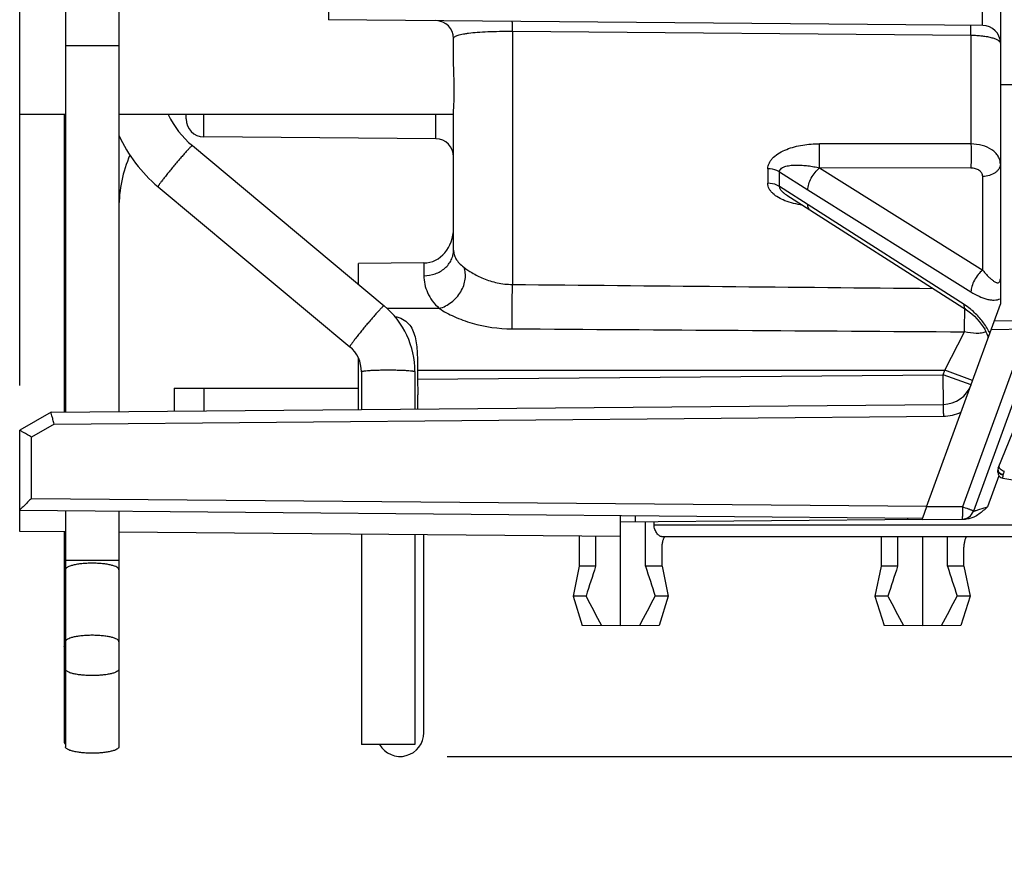
# Model space of a CAD drawing. Units: millimetres. Extents: x 0 to 420, y 0 to 297.
# Drawn here: x 180 to 230, y 160 to 204 of the extents above; entities that cross this region are included whole.
import ezdxf

# ---------------------------------------------------------------- set-up
doc = ezdxf.new("R2010")
doc.units = ezdxf.units.MM
doc.header["$LTSCALE"] = 23.1
doc.layers.get('0').update_dxf_attribs({"linetype": 'CONTINUOUS'})
for name, color, linetype in [('AUSFORMSCHRAEGEN', 7, 'CONTINUOUS'), ('BEZUGSACHSEN', 7, 'CONTINUOUS'), ('RUNDUNGEN', 7, 'CONTINUOUS'), ('ZEICHNUNGSBEMASSUNGEN', 7, 'CONTINUOUS')]:
    doc.layers.add(name, color=color, linetype=linetype)
doc.styles.get("Standard").update_dxf_attribs({"font": 'txt', "width": 0.7})
doc.dimstyles.new('DIMSTYLE_2', dxfattribs={"dimtxt": 3.5, "dimasz": 3.5, "dimexe": 1.5, "dimexo": 0, "dimgap": 0.875, "dimtad": 1, "dimdec": 3, "dimlfac": 0.333333, "dimdsep": 46, "dimtxsty": 'STANDARD', "dimblk": '_FILLED', "dimblk1": '_FILLED', "dimblk2": '_FILLED', "dimcen": 0.09, "dimclrt": 5, "dimazin": 2, "dimtp": 0.2, "dimtm": 0.2, "dimtfac": 1, "dimtdec": 3, "dimtofl": 0, "dimtmove": 0, "dimatfit": 3, "dimldrblk": '_FILLED', "dimfxl": 1, "dimtolj": 1, "dimarcsym": 0})
doc.dimstyles.new('DIMSTYLE_4', dxfattribs={"dimtxt": 3.5, "dimasz": 3.5, "dimexe": 1.5, "dimexo": 0, "dimgap": 0.875, "dimtad": 1, "dimdec": 3, "dimlfac": 0.333333, "dimdsep": 46, "dimtxsty": 'STANDARD', "dimblk": '_FILLED', "dimblk1": '_FILLED', "dimblk2": '_FILLED', "dimcen": 0.09, "dimclrt": 5, "dimazin": 2, "dimtp": 0.1, "dimtm": 0.1, "dimtfac": 1, "dimtdec": 3, "dimtofl": 0, "dimtmove": 0, "dimatfit": 3, "dimldrblk": '_FILLED', "dimfxl": 1, "dimtolj": 1, "dimarcsym": 0})

# ---------------------------------------------------------------- blocks, each defined once
blk = doc.blocks.new('_FILLED')
at = {"color": 0, "linetype": 'BYBLOCK'}
blk.add_solid([(0, 0), (-1, 0.125), (-1, -0.125)], dxfattribs=at)
blk = doc.blocks.new('*D4')
at = {"layer": 'ZEICHNUNGSBEMASSUNGEN', "color": 2, "linetype": 'CONTINUOUS'}
for p, q in [((180.299, 185.229), (180.299, 259.994)), ((237.299, 253.6), (237.299, 259.994)), ((180.299, 258.494), (208.799, 258.494)), ((237.299, 258.494), (208.799, 258.494))]:
    blk.add_line(p, q, dxfattribs=at)
at = {"layer": 'ZEICHNUNGSBEMASSUNGEN', "color": 2, "linetype": 'CONTINUOUS', "xscale": 3.5, "yscale": 3.5, "zscale": 3.5, "rotation": 180}
blk.add_blockref('_FILLED', (180.299, 258.494), dxfattribs=at)
at = {"layer": 'ZEICHNUNGSBEMASSUNGEN', "color": 2, "linetype": 'CONTINUOUS', "xscale": 3.5, "yscale": 3.5, "zscale": 3.5}
blk.add_blockref('_FILLED', (237.299, 258.494), dxfattribs=at)
at = {"layer": 'ZEICHNUNGSBEMASSUNGEN', "color": 5, "linetype": 'CONTINUOUS', "insert": (208.799, 262.869), "char_height": 3.5, "width": 32.25, "attachment_point": 2, "line_spacing_factor": 0.9}
blk.add_mtext('19{\\ftxt.shx;\\W1.000000;\\H3.500000; }[.748]', dxfattribs=at)
blk = doc.blocks.new('*D6')
at = {"layer": 'ZEICHNUNGSBEMASSUNGEN', "color": 2, "linetype": 'CONTINUOUS'}
for p, q in [((255.699, 177.594), (255.699, 205.034)), ((255.699, 205.034), (255.699, 172.044)), ((237.896, 177.594), (257.199, 177.594)), ((255.699, 160.494), (255.699, 172.044)), ((201.875, 166.494), (257.199, 166.494)), ((255.699, 166.494), (255.699, 160.494))]:
    blk.add_line(p, q, dxfattribs=at)
at = {"layer": 'ZEICHNUNGSBEMASSUNGEN', "color": 2, "linetype": 'CONTINUOUS', "xscale": 3.5, "yscale": 3.5, "zscale": 3.5}
for p, rotation in [((255.699, 177.594), 270), ((255.699, 166.494), 90)]:
    blk.add_blockref('_FILLED', p, dxfattribs=dict(at, rotation=rotation))
at = {"layer": 'ZEICHNUNGSBEMASSUNGEN', "color": 5, "linetype": 'CONTINUOUS', "insert": (251.324, 181.784), "char_height": 3.5, "width": 34.875, "attachment_point": 1, "rotation": 90, "line_spacing_factor": 0.9}
blk.add_mtext('3,7{\\ftxt.shx;\\W1.000000;\\H3.500000; }[.146]', dxfattribs=at)

msp = doc.modelspace()

# ---------------------------------------------------------------- linework, layer by layer
at = {"color": 7, "linetype": 'CONTINUOUS'}
for p, q in [((182.6094, 210.6862), (182.6094, 183.8816)), ((185.3094, 210.6862), (185.3094, 183.9059)), ((182.5494, 198.8973), (182.5494, 183.881)), ((189.0139, 197.3319), (198.6902, 189.2513)), ((187.2833, 195.2595), (196.9595, 187.1789)), ((197.5494, 185.9195), (197.5494, 184.0119)), ((200.2494, 185.9195), (200.2494, 184.0355)), ((188.0994, 185.0939), (188.0994, 183.9295)), ((182.6094, 178.9057), (182.6094, 166.9849)), ((185.3094, 178.8814), (185.3094, 166.9849)), ((182.5494, 177.8389), (182.5494, 167.2029)), ((197.5494, 177.708), (197.5494, 167.0939)), ((200.2494, 177.6845), (200.2494, 167.0939)), ((200.6994, 167.6939), (200.6994, 177.6806)), ((208.5382, 176.0939), (208.2279, 174.5939)), ((212.7206, 176.0939), (213.031, 174.5939)), ((223.7782, 176.0939), (223.4679, 174.5939)), ((227.9606, 176.0939), (228.271, 174.5939)), ((200.2492, 167.0939), (197.5496, 167.0939))]:
    msp.add_line(p, q, dxfattribs=at)
at = {"color": 9, "linetype": 'CONTINUOUS'}
for p, q in [((185.3094, 202.3739), (182.6094, 202.3739)), ((187.2822, 195.2627), (187.2833, 195.2595)), ((196.9584, 187.1821), (196.9595, 187.1789)), ((189.5994, 185.0939), (189.5994, 183.9426)), ((185.3094, 176.3939), (182.5494, 176.3939))]:
    msp.add_line(p, q, dxfattribs=at)
at = {"color": 3, "linetype": 'CONTINUOUS'}
msp.add_line((188.0994, 185.0939), (197.3994, 185.0939), dxfattribs=at)
at = {"color": 7, "linetype": 'CONTINUOUS'}
for centre, radius, start, end in [((191.9866, 200.8925), 4.6384, 205.50139, 230.14276), ((191.9861, 200.8921), 7.3377, 204.45303, 230.1405), ((192.0594, 194.1839), 6.75, 156.66164, 180), ((195.9084, 185.9186), 4.3411, 0.01165, 50.14855), ((195.9086, 185.9187), 1.6409, 0.02782, 50.1741), ((199.4994, 167.6939), 1.2, 210.09378, 360)]:
    msp.add_arc(centre, radius, start, end, dxfattribs=at)
at = {"color": 9, "linetype": 'CONTINUOUS'}
for points, knots in [([(189.0139, 197.3319), (189.0131, 197.3326), (189.0098, 197.3326), (189.0014, 197.3286), (188.9859, 197.3174), (188.9622, 197.2967), (188.9307, 197.2667), (188.8918, 197.2278), (188.8461, 197.1802), (188.7937, 197.1244), (188.7354, 197.0609), (188.6716, 196.9903), (188.577, 196.8841), (188.45, 196.739), (188.2907, 196.5534), (188.1261, 196.3583), (187.9623, 196.1609), (187.8053, 195.9686), (187.661, 195.7885), (187.5516, 195.6489), (187.4746, 195.5482), (187.4255, 195.4828), (187.3832, 195.4251), (187.348, 195.3755), (187.3202, 195.3346), (187.3001, 195.3026), (187.2883, 195.2815), (187.2833, 195.2692), (187.2822, 195.2645), (187.2822, 195.2627)], [0, 0, 0, 0, 0.0011758, 0.0031975, 0.0104354, 0.0221274, 0.0382287, 0.058596, 0.083068, 0.1114189, 0.1433756, 0.1786591, 0.2169386, 0.3010228, 0.3925209, 0.4880335, 0.5840111, 0.6768958, 0.7632296, 0.8398182, 0.8735532, 0.9038282, 0.9303468, 0.9528842, 0.971241, 0.9852422, 0.9948095, 0.9979362, 1, 1, 1, 1]), ([(198.6901, 189.2513), (198.6893, 189.252), (198.6861, 189.252), (198.6776, 189.248), (198.6622, 189.2368), (198.6384, 189.2161), (198.6069, 189.1861), (198.5681, 189.1472), (198.5223, 189.0996), (198.47, 189.0438), (198.4116, 188.9803), (198.3478, 188.9097), (198.2532, 188.8035), (198.1262, 188.6584), (197.9669, 188.4728), (197.8023, 188.2777), (197.6385, 188.0803), (197.4815, 187.888), (197.3373, 187.7079), (197.2279, 187.5683), (197.1508, 187.4676), (197.1018, 187.4023), (197.0595, 187.3445), (197.0243, 187.295), (196.9964, 187.254), (196.9763, 187.222), (196.9645, 187.2009), (196.9596, 187.1886), (196.9584, 187.1839), (196.9584, 187.1821)], [0, 0, 0, 0, 0.0011758, 0.0031975, 0.0104354, 0.0221274, 0.0382287, 0.058596, 0.083068, 0.1114189, 0.1433756, 0.1786591, 0.2169386, 0.3010228, 0.3925209, 0.4880335, 0.5840111, 0.6768958, 0.7632296, 0.8398182, 0.8735532, 0.9038282, 0.9303468, 0.9528842, 0.971241, 0.9852422, 0.9948095, 0.9979362, 1, 1, 1, 1]), ([(197.5494, 185.9195), (197.5494, 185.9231), (197.5555, 185.9285), (197.5648, 185.933), (197.5763, 185.9373), (197.5908, 185.9415), (197.6164, 185.9475), (197.656, 185.9545), (197.7126, 185.9621), (197.81, 185.9726), (197.9569, 185.9839), (198.1589, 185.9945), (198.3894, 186.0024), (198.6394, 186.0073), (198.8117, 186.0084), (198.8994, 186.0084)], [0, 0, 0, 0, 0.0079934, 0.0147556, 0.0236608, 0.0347797, 0.0481384, 0.0815151, 0.1235549, 0.1739349, 0.2977686, 0.448414, 0.6200861, 0.8064145, 1, 1, 1, 1]), ([(198.8994, 186.0084), (198.9872, 186.0084), (199.1594, 186.0073), (199.4095, 186.0024), (199.6399, 185.9945), (199.8419, 185.9839), (199.9888, 185.9726), (200.0863, 185.9621), (200.1428, 185.9545), (200.1825, 185.9475), (200.208, 185.9415), (200.2225, 185.9373), (200.2341, 185.933), (200.2433, 185.9285), (200.2494, 185.9231), (200.2494, 185.9195)], [0, 0, 0, 0, 0.1935855, 0.3799139, 0.551586, 0.7022314, 0.8260651, 0.8764451, 0.9184849, 0.9518616, 0.9652203, 0.9763392, 0.9852444, 0.9920066, 1, 1, 1, 1]), ([(183.9594, 176.2487), (183.8717, 176.2487), (183.6992, 176.2446), (183.4488, 176.2267), (183.2178, 176.1975), (183.0151, 176.1583), (182.848, 176.1109), (182.735, 176.0631), (182.6691, 176.0199), (182.6358, 175.9888), (182.6146, 175.9564), (182.6094, 175.933), (182.6094, 175.9221)], [0, 0, 0, 0, 0.1825737, 0.3588968, 0.5221003, 0.6667235, 0.7881544, 0.8831308, 0.9205073, 0.9515368, 0.9773367, 1, 1, 1, 1]), ([(185.3094, 175.9221), (185.3094, 175.933), (185.3043, 175.9564), (185.2831, 175.9888), (185.2497, 176.0199), (185.1839, 176.0631), (185.0708, 176.1109), (184.9038, 176.1583), (184.701, 176.1975), (184.47, 176.2267), (184.2197, 176.2446), (184.0472, 176.2487), (183.9594, 176.2487)], [0, 0, 0, 0, 0.0226633, 0.0484632, 0.0794927, 0.1168692, 0.2118456, 0.3332765, 0.4778997, 0.6411032, 0.8174263, 1, 1, 1, 1]), ([(182.6077, 175.6093), (182.5987, 175.6165), (182.5827, 175.6309), (182.5638, 175.6547), (182.5521, 175.6792), (182.5494, 175.6962), (182.5494, 175.7043)], [0, 0, 0, 0, 0.2994589, 0.5592764, 0.7883198, 1, 1, 1, 1]), ([(183.9594, 172.6101), (183.8717, 172.6101), (183.6992, 172.6061), (183.4488, 172.5881), (183.2178, 172.5589), (183.0151, 172.5197), (182.848, 172.4723), (182.735, 172.4245), (182.6691, 172.3813), (182.6358, 172.3503), (182.6146, 172.3178), (182.6094, 172.2944), (182.6094, 172.2835)], [0, 0, 0, 0, 0.1825737, 0.3588968, 0.5221003, 0.6667235, 0.7881544, 0.8831308, 0.9205073, 0.9515368, 0.9773367, 1, 1, 1, 1]), ([(185.3094, 172.2835), (185.3094, 172.2944), (185.3043, 172.3178), (185.2831, 172.3503), (185.2497, 172.3813), (185.1839, 172.4245), (185.0708, 172.4723), (184.9038, 172.5197), (184.701, 172.5589), (184.47, 172.5881), (184.2197, 172.6061), (184.0472, 172.6101), (183.9594, 172.6101)], [0, 0, 0, 0, 0.0226633, 0.0484632, 0.0794927, 0.1168692, 0.2118456, 0.3332765, 0.4778997, 0.6411032, 0.8174263, 1, 1, 1, 1]), ([(182.6077, 171.9708), (182.5987, 171.9779), (182.5827, 171.9923), (182.5638, 172.0162), (182.5521, 172.0406), (182.5494, 172.0576), (182.5494, 172.0657)], [0, 0, 0, 0, 0.2994589, 0.5592764, 0.7883198, 1, 1, 1, 1]), ([(182.6077, 171.2165), (182.5987, 171.2094), (182.5827, 171.195), (182.5638, 171.1711), (182.5521, 171.1466), (182.5494, 171.1296), (182.5494, 171.1215)], [0, 0, 0, 0, 0.2993686, 0.5591637, 0.7882447, 1, 1, 1, 1]), ([(183.9594, 170.5764), (183.8717, 170.5764), (183.6992, 170.5804), (183.4488, 170.5984), (183.2178, 170.6277), (183.0151, 170.6669), (182.848, 170.7143), (182.735, 170.7622), (182.6691, 170.8055), (182.6358, 170.8366), (182.6146, 170.869), (182.6094, 170.8925), (182.6094, 170.9034)], [0, 0, 0, 0, 0.1825502, 0.3588517, 0.5220374, 0.6666489, 0.7880763, 0.883061, 0.9204475, 0.9514918, 0.9773122, 1, 1, 1, 1]), ([(185.3094, 170.9034), (185.3094, 170.8925), (185.3043, 170.869), (185.2831, 170.8366), (185.2497, 170.8055), (185.1839, 170.7622), (185.0709, 170.7143), (184.9038, 170.6669), (184.701, 170.6277), (184.47, 170.5984), (184.2197, 170.5804), (184.0472, 170.5764), (183.9594, 170.5764)], [0, 0, 0, 0, 0.0226878, 0.0485082, 0.0795525, 0.116939, 0.2119237, 0.3333511, 0.4779626, 0.6411483, 0.8174498, 1, 1, 1, 1])]:
    msp.add_open_spline(points, degree=3, knots=knots, dxfattribs=at)
at = {"color": 7, "linetype": 'CONTINUOUS'}
for points, knots in [([(182.6077, 167.2979), (182.5987, 167.2908), (182.5827, 167.2764), (182.5638, 167.2525), (182.5521, 167.228), (182.5494, 167.211), (182.5494, 167.2029)], [0, 0, 0, 0, 0.2993431, 0.5591318, 0.7882233, 1, 1, 1, 1]), ([(182.5494, 167.2029), (182.5494, 167.1942), (182.5525, 167.176), (182.5609, 167.1597), (182.5661, 167.1518)], [0, 0, 0, 0, 0.4780095, 1, 1, 1, 1]), ([(182.5661, 167.1518), (182.5686, 167.1479), (182.5805, 167.1316), (182.5954, 167.1176), (182.6077, 167.1079)], [0, 0, 0, 0, 0.2262233, 1, 1, 1, 1]), ([(183.9594, 166.6578), (183.8717, 166.6578), (183.6992, 166.6619), (183.4488, 166.6799), (183.2178, 166.7091), (183.0151, 166.7483), (182.848, 166.7958), (182.735, 166.8437), (182.6691, 166.8869), (182.6358, 166.918), (182.6146, 166.9505), (182.6094, 166.974), (182.6094, 166.9849)], [0, 0, 0, 0, 0.1825502, 0.3588517, 0.5220374, 0.6666489, 0.7880763, 0.883061, 0.9204475, 0.9514918, 0.9773122, 1, 1, 1, 1]), ([(185.3094, 166.9849), (185.3094, 166.974), (185.3043, 166.9505), (185.2831, 166.918), (185.2497, 166.8869), (185.1839, 166.8437), (185.0709, 166.7958), (184.9038, 166.7483), (184.701, 166.7091), (184.47, 166.6799), (184.2197, 166.6619), (184.0472, 166.6578), (183.9594, 166.6578)], [0, 0, 0, 0, 0.0226878, 0.0485082, 0.0795525, 0.116939, 0.2119237, 0.3333511, 0.4779626, 0.6411483, 0.8174498, 1, 1, 1, 1])]:
    msp.add_open_spline(points, degree=3, knots=knots, dxfattribs=at)
at = {"layer": 'AUSFORMSCHRAEGEN', "color": 7, "linetype": 'CONTINUOUS'}
for p, q in [((201.3073, 197.6739), (189.5916, 197.7761)), ((197.3994, 190.3292), (197.3994, 191.3732)), ((197.3994, 184.0106), (197.3994, 186.6026)), ((180.2994, 177.8586), (180.2994, 178.9259)), ((226.0753, 179.0938), (225.8694, 178.5282)), ((210.6294, 173.0939), (210.6294, 178.6612)), ((225.8694, 178.4596), (210.6294, 178.3266)), ((225.8694, 178.4596), (225.8694, 178.5282)), ((211.8896, 176.0939), (211.8896, 178.3376)), ((182.6094, 177.8384), (180.2994, 177.8586)), ((210.6294, 177.5939), (185.3094, 177.8149)), ((209.3693, 177.6049), (209.3693, 176.0939)), ((224.6093, 177.5939), (224.6093, 176.0939)), ((225.8694, 177.5939), (225.8694, 173.0939)), ((227.1296, 176.0939), (227.1296, 177.5939)), ((209.3693, 176.0939), (208.5382, 176.0939)), ((212.7206, 176.0939), (211.8896, 176.0939)), ((224.6093, 176.0939), (223.7782, 176.0939)), ((227.9606, 176.0939), (227.1296, 176.0939)), ((208.8848, 174.5939), (208.2279, 174.5939)), ((208.2279, 174.5939), (208.6894, 173.1108)), ((213.031, 174.5939), (212.3741, 174.5939)), ((213.031, 174.5939), (212.5694, 173.1108)), ((224.1248, 174.5939), (223.4679, 174.5939)), ((223.4679, 174.5939), (223.9294, 173.1108)), ((228.271, 174.5939), (227.6141, 174.5939)), ((228.271, 174.5939), (227.8094, 173.1108)), ((210.6294, 173.0939), (208.6894, 173.1108)), ((212.5694, 173.1108), (210.6294, 173.0939)), ((225.8694, 173.0939), (223.9294, 173.1108)), ((227.8094, 173.1108), (225.8694, 173.0939))]:
    msp.add_line(p, q, dxfattribs=at)
at = {"layer": 'AUSFORMSCHRAEGEN', "color": 9, "linetype": 'CONTINUOUS'}
for p, q in [((211.3877, 178.3332), (211.3877, 178.6546)), ((225.1111, 178.5348), (225.1111, 178.453))]:
    msp.add_line(p, q, dxfattribs=at)
at = {"layer": 'AUSFORMSCHRAEGEN', "color": 7, "linetype": 'CONTINUOUS'}
for centre, start, end in [((588.5393, 371.6797), 207.434668, 207.659999), ((-167.2805, 371.6797), 332.340001, 332.565332), ((603.7793, 371.6797), 207.434668, 207.659999), ((-152.0405, 371.6797), 332.340001, 332.565332)]:
    msp.add_arc(centre, 427.7621, start, end, dxfattribs=at)
for points in [[(209.3693, 176.0939), (209.2074, 175.594), (209.0459, 175.094), (208.8848, 174.5939)], [(211.8896, 176.0939), (212.0515, 175.594), (212.2129, 175.094), (212.3741, 174.5939)], [(224.6093, 176.0939), (224.4474, 175.594), (224.2859, 175.094), (224.1248, 174.5939)], [(227.1296, 176.0939), (227.2915, 175.594), (227.4529, 175.094), (227.6141, 174.5939)]]:
    msp.add_open_spline(points, degree=3, dxfattribs=at)
at = {"layer": 'BEZUGSACHSEN', "color": 7, "linetype": 'CONTINUOUS'}
for p, q in [((180.2994, 198.8978), (180.2994, 204.8968)), ((202.1994, 201.6968), (202.1994, 202.7426)), ((182.6094, 198.8973), (180.2994, 198.8973)), ((202.1994, 198.8973), (185.3094, 198.8973)), ((202.1994, 192.0623), (202.1994, 199.0526))]:
    msp.add_line(p, q, dxfattribs=at)
msp.add_open_spline([(202.1994, 199.0526), (202.1994, 199.1096), (202.2067, 199.2431), (202.2199, 199.4703), (202.231, 199.7505), (202.2348, 200.0775), (202.23, 200.4441), (202.214, 200.9881), (202.1994, 201.4092), (202.1994, 201.6968)], degree=3, knots=[0, 0, 0, 0, 0.0646963, 0.1514323, 0.2582064, 0.3827058, 0.522277, 0.6738811, 1, 1, 1, 1], dxfattribs=at)
at = {"layer": 'RUNDUNGEN', "color": 7, "linetype": 'CONTINUOUS'}
for p, q in [((229.7994, 207.2278), (229.7994, 189.3258)), ((228.9073, 203.4017), (195.8916, 203.6898)), ((233.7099, 200.4109), (229.7994, 200.397)), ((188.6994, 198.6764), (188.6994, 198.8973)), ((219.0292, 194.8244), (228.0816, 189.0402)), ((234.3014, 194.9842), (228.437, 178.8719)), ((229.6899, 181.0417), (234.2994, 192.4506)), ((200.6994, 191.4064), (197.3994, 191.3732)), ((226.0753, 179.0938), (229.7994, 189.3258)), ((200.3825, 185.9939), (200.3825, 185.5367)), ((200.3994, 184.0368), (200.3994, 184.7467)), ((181.8822, 183.8752), (226.9215, 184.2683)), ((181.8822, 183.8752), (180.2994, 182.9614)), ((180.2994, 178.9259), (180.2994, 182.9614)), ((229.6666, 180.847), (229.6681, 180.9346)), ((229.9168, 180.5459), (234.335, 179.8038)), ((180.2994, 178.9259), (225.8694, 178.5282)), ((225.8694, 178.4596), (228.0449, 178.4786)), ((212.3195, 178.1939), (212.3195, 178.3413)), ((208.5382, 177.6121), (208.5382, 176.0939)), ((212.6994, 177.5939), (233.6994, 177.5939)), ((223.7782, 177.5939), (223.7782, 176.0939)), ((212.7206, 176.0939), (212.7206, 176.9939)), ((227.9606, 176.0939), (227.9606, 176.9939))]:
    msp.add_line(p, q, dxfattribs=at)
at = {"layer": 'RUNDUNGEN', "color": 9, "linetype": 'CONTINUOUS'}
for p, q in [((205.1658, 203.1063), (205.1661, 190.323)), ((205.1658, 203.1063), (228.3162, 202.907)), ((228.3162, 202.907), (228.3162, 197.4161)), ((189.5916, 197.7761), (189.5916, 198.8973)), ((201.3073, 197.6739), (201.3073, 198.8973)), ((228.3162, 197.4161), (220.6761, 197.4271)), ((218.0613, 196.1625), (218.0613, 195.4324)), ((218.6514, 196.0035), (220.0815, 195.1071)), ((218.6514, 195.2672), (218.6514, 196.0035)), ((220.6739, 196.2089), (228.9073, 191.0496)), ((228.314, 196.1993), (220.6739, 196.2089)), ((228.9073, 191.0496), (228.9073, 195.7775)), ((220.2886, 194.2213), (218.6514, 195.2672)), ((220.0815, 195.1071), (228.3149, 189.947)), ((227.9661, 189.3165), (220.2886, 194.2213)), ((200.6994, 191.4064), (200.6994, 190.7633)), ((201.4774, 189.1116), (198.8433, 189.1116)), ((227.9989, 188.7447), (228.002, 189.092)), ((229.4929, 188.4835), (231.4736, 188.5149)), ((226.9905, 185.9939), (227.9898, 187.9319)), ((231.1568, 188.0843), (227.8845, 179.0938)), ((229.337, 188.0553), (231.1568, 188.0843)), ((200.3825, 185.9939), (226.9905, 185.9939)), ((226.9083, 185.7682), (226.9905, 185.9939)), ((228.4, 185.4809), (226.9904, 185.9939)), ((200.3825, 185.5367), (226.9083, 185.7682)), ((228.3178, 185.2552), (226.9083, 185.7682)), ((226.9214, 184.2683), (226.9083, 185.7682)), ((182.0402, 183.2766), (226.9214, 183.6683)), ((182.0402, 183.2766), (180.8942, 182.615)), ((180.8942, 179.5207), (180.8942, 182.615)), ((229.7235, 180.6667), (229.149, 179.0882)), ((180.8942, 179.5207), (226.0871, 179.1263)), ((227.8845, 179.0938), (226.0753, 179.0938)), ((228.5767, 178.9149), (228.707, 178.9545)), ((228.707, 178.9545), (229.149, 179.0882)), ((212.3195, 178.1939), (234.2994, 178.1939))]:
    msp.add_line(p, q, dxfattribs=at)
at = {"layer": 'RUNDUNGEN', "color": 7, "linetype": 'CONTINUOUS'}
msp.add_lwpolyline([(228.0823, 189.0398), (228.2171, 188.9466), (228.3547, 188.8372), (228.4878, 188.717), (228.6138, 188.5891), (228.7304, 188.4563), (228.8359, 188.3216), (228.9285, 188.1883), (229.0073, 188.0592), (229.0705, 187.9392), (229.1179, 187.8329), (229.1501, 187.7437), (229.169, 187.675), (229.1778, 187.6281), (229.1787, 187.6204)], dxfattribs=at)
for centre, radius, start, end in [((201.2994, 202.7426), 0.9, 0, 89.5), ((228.8994, 202.5017), 0.9, 0, 89.5), ((189.5994, 198.6761), 0.9, 180, 269.5), ((201.2994, 196.7739), 0.9, 0, 89.5), ((226.9083, 185.7682), 1.5, 270.50247, 340), ((229.9681, 180.9293), 0.3, 158, 179), ((229.9665, 180.8417), 0.3, 179, 260.46501), ((227.8732, 179.0771), 0.6, 270.5, 340)]:
    msp.add_arc(centre, radius, start, end, dxfattribs=at)
at = {"layer": 'RUNDUNGEN', "color": 9, "linetype": 'CONTINUOUS'}
for centre, radius, start, end in [((24.4112, 190.6391), 203.5966, 359.23814, 359.466881), ((226.3483, 186.4164), 3.2588, 28.75194, 30.20146), ((226.5792, 186.5415), 2.9962, 26.20147, 28.77858), ((226.9031, 185.7681), 2.0998, 270.49907, 295.77776), ((229.9714, 181.1333), 0.4172, 261.79069, 266.25132), ((218.9142, 184.1673), 11.557, 342.62977, 343.55148), ((172.1395, 25.8999), 163.0211, 69.887979, 70.0043)]:
    msp.add_arc(centre, radius, start, end, dxfattribs=at)
at = {"layer": 'RUNDUNGEN', "color": 7, "linetype": 'CONTINUOUS'}
msp.add_ellipse((200.6994, 193.1385), major_axis=(0.0523, 1.7315), ratio=0.8657619, start_param=3.1764568, end_param=4.7472531, dxfattribs=at)
at = {"layer": 'RUNDUNGEN', "color": 9, "linetype": 'CONTINUOUS'}
for points, knots in [([(195.8916, 205.1897), (195.8911, 205.0922), (195.8902, 204.9007), (195.8891, 204.6228), (195.8886, 204.403), (195.8884, 204.2408), (195.8883, 204.1321), (195.8883, 204.0337), (195.8885, 203.9464), (195.8887, 203.871), (195.8891, 203.816), (195.8894, 203.7786), (195.8896, 203.7555), (195.8899, 203.7359), (195.8901, 203.7198), (195.8905, 203.7073), (195.8907, 203.6989), (195.891, 203.6942), (195.8911, 203.6918), (195.8914, 203.6907), (195.8914, 203.6898), (195.8916, 203.6898)], [0, 0, 0, 0, 0.1950992, 0.3829695, 0.5558585, 0.6346477, 0.7073317, 0.7731907, 0.8315785, 0.8819687, 0.9238693, 0.9415156, 0.9569013, 0.9699834, 0.9807269, 0.9891135, 0.9951274, 0.99724, 0.9987544, 0.9996706, 1, 1, 1, 1]), ([(228.9073, 203.4017), (228.9066, 203.4017), (228.9067, 203.4054), (228.9057, 203.4097), (228.9055, 203.4194), (228.9049, 203.4316), (228.9045, 203.4479), (228.904, 203.4674), (228.9036, 203.4905), (228.9031, 203.528), (228.9026, 203.5831), (228.9022, 203.6585), (228.9019, 203.7459), (228.9018, 203.8445), (228.9019, 203.9532), (228.9023, 204.1153), (228.9032, 204.3351), (228.9049, 204.6128), (228.9064, 204.8042), (228.9073, 204.9016)], [0, 0, 0, 0, 0.0012845, 0.0049316, 0.0109605, 0.0193582, 0.0301079, 0.0431916, 0.0585899, 0.0762644, 0.1182299, 0.1686614, 0.2271224, 0.2930382, 0.3657277, 0.4445061, 0.6173325, 0.8051042, 1, 1, 1, 1]), ([(205.1658, 203.1063), (205.166, 203.1422), (205.1663, 203.211), (205.1665, 203.3088), (205.1666, 203.3951), (205.1664, 203.4589), (205.1662, 203.5029), (205.166, 203.5302), (205.1657, 203.5536), (205.1654, 203.5728), (205.165, 203.5878), (205.1647, 203.5978), (205.1644, 203.6035), (205.1642, 203.6065), (205.1639, 203.6078), (205.1638, 203.6089), (205.1636, 203.6089)], [0, 0, 0, 0, 0.2145743, 0.410631, 0.5835224, 0.7294563, 0.7915367, 0.8459674, 0.8924561, 0.9307746, 0.9607949, 0.9823993, 0.9900102, 0.9954768, 0.9987927, 1, 1, 1, 1]), ([(228.3162, 202.907), (228.3164, 202.9428), (228.3167, 203.0113), (228.3169, 203.1085), (228.3169, 203.1943), (228.3168, 203.2578), (228.3165, 203.3015), (228.3163, 203.3287), (228.3161, 203.3519), (228.3158, 203.371), (228.3154, 203.3859), (228.3151, 203.3959), (228.3147, 203.4015), (228.3146, 203.4044), (228.3143, 203.4058), (228.3142, 203.4069), (228.314, 203.4069)], [0, 0, 0, 0, 0.2146993, 0.4108025, 0.5836887, 0.7295886, 0.7916462, 0.8460532, 0.8925188, 0.9308166, 0.9608194, 0.9824103, 0.9900162, 0.9954792, 0.998793, 1, 1, 1, 1]), ([(202.1994, 202.7426), (202.1994, 202.7561), (202.2093, 202.7866), (202.2474, 202.8248), (202.3066, 202.8605), (202.3889, 202.8945), (202.4951, 202.9269), (202.626, 202.9575), (202.7821, 202.986), (203.04, 203.0231), (203.4226, 203.0604), (203.9456, 203.0909), (204.5369, 203.1074), (204.9517, 203.1084), (205.1658, 203.1063)], [0, 0, 0, 0, 0.013278, 0.0299044, 0.0521157, 0.0810418, 0.1173199, 0.1613464, 0.2133622, 0.2734838, 0.4177462, 0.5916829, 0.7891315, 1, 1, 1, 1]), ([(228.3162, 202.907), (228.4139, 202.9064), (228.6055, 202.9001), (228.883, 202.8758), (229.1377, 202.8377), (229.3304, 202.7947), (229.4653, 202.7538), (229.5509, 202.7224), (229.6254, 202.6886), (229.7209, 202.6351), (229.7994, 202.5637), (229.7994, 202.5017)], [0, 0, 0, 0, 0.1836405, 0.3604027, 0.5234901, 0.6675793, 0.7311256, 0.7884271, 0.8392538, 0.8835047, 1, 1, 1, 1]), ([(218.0613, 196.1625), (218.0613, 196.2146), (218.0754, 196.321), (218.1354, 196.4734), (218.229, 196.6161), (218.3938, 196.794), (218.6552, 196.9811), (219.0152, 197.1523), (219.4085, 197.2795), (219.8218, 197.3665), (220.2464, 197.4168), (220.5327, 197.4273), (220.6761, 197.4271)], [0, 0, 0, 0, 0.0498014, 0.1013123, 0.155302, 0.211978, 0.332313, 0.4597789, 0.5917708, 0.7265179, 0.86289, 1, 1, 1, 1]), ([(220.6739, 196.2089), (220.6768, 196.4086), (220.6789, 196.8147), (220.6782, 197.2208), (220.6761, 197.4271)], [0, 0, 0, 0, 0.4919696, 1, 1, 1, 1]), ([(228.3162, 197.4161), (228.3183, 197.2099), (228.319, 196.8043), (228.317, 196.3987), (228.314, 196.1993)], [0, 0, 0, 0, 0.5082253, 1, 1, 1, 1]), ([(229.7994, 196.4139), (229.7994, 196.4795), (229.7792, 196.6145), (229.6917, 196.8054), (229.5513, 196.9793), (229.2942, 197.1872), (228.8763, 197.3669), (228.5076, 197.4151), (228.3162, 197.4161)], [0, 0, 0, 0, 0.1003626, 0.2051305, 0.3173432, 0.4387957, 0.70751, 1, 1, 1, 1]), ([(218.6514, 196.0035), (218.6512, 196.0392), (218.6719, 196.1131), (218.7527, 196.1944), (218.8566, 196.252), (218.9751, 196.2929), (219.1027, 196.3214), (219.2826, 196.3462), (219.5161, 196.3564), (219.8014, 196.3454), (220.091, 196.3158), (220.3827, 196.2703), (220.5768, 196.2308), (220.6739, 196.2089)], [0, 0, 0, 0, 0.0492338, 0.0997587, 0.1541048, 0.2118296, 0.2719946, 0.3340206, 0.46188, 0.5933066, 0.7271791, 0.8628893, 1, 1, 1, 1]), ([(229.7994, 196.4139), (229.7994, 196.3724), (229.7872, 196.2874), (229.7351, 196.1666), (229.6507, 196.0562), (229.4968, 195.9243), (229.2455, 195.8094), (229.0225, 195.7782), (228.9073, 195.7775)], [0, 0, 0, 0, 0.1033455, 0.2107903, 0.3246849, 0.4465012, 0.7128854, 1, 1, 1, 1]), ([(218.6514, 196.0035), (218.6101, 196.0291), (218.4269, 196.1228), (218.2179, 196.1613), (218.0613, 196.1625)], [0, 0, 0, 0, 0.2368291, 1, 1, 1, 1]), ([(220.0815, 195.1071), (220.0818, 195.1516), (220.0913, 195.246), (220.1392, 195.4458), (220.2494, 195.7014), (220.434, 195.9805), (220.5901, 196.1421), (220.6739, 196.2089)], [0, 0, 0, 0, 0.1040009, 0.2206857, 0.4796052, 0.7496048, 1, 1, 1, 1]), ([(228.9073, 195.7775), (228.9073, 195.8052), (228.8993, 195.8618), (228.8517, 195.972), (228.7337, 196.091), (228.5393, 196.1789), (228.3907, 196.1992), (228.314, 196.1993)], [0, 0, 0, 0, 0.1038711, 0.2114169, 0.4458153, 0.7121746, 1, 1, 1, 1]), ([(218.6514, 195.2672), (218.6102, 195.2938), (218.428, 195.3907), (218.2181, 195.4311), (218.0613, 195.4324)], [0, 0, 0, 0, 0.2380423, 1, 1, 1, 1]), ([(218.9277, 194.5527), (218.8141, 194.5978), (218.5995, 194.6982), (218.3605, 194.8658), (218.2111, 195.0251), (218.1271, 195.1528), (218.0736, 195.2897), (218.0613, 195.3854), (218.0613, 195.4324)], [0, 0, 0, 0, 0.2809562, 0.5427452, 0.6649402, 0.780969, 0.8918929, 1, 1, 1, 1]), ([(219.0292, 194.8244), (218.9825, 194.8542), (218.8931, 194.9162), (218.7915, 195.0044), (218.7242, 195.0823), (218.6734, 195.1585), (218.6511, 195.2248), (218.6514, 195.2672)], [0, 0, 0, 0, 0.2760806, 0.5422177, 0.6687428, 0.7884326, 1, 1, 1, 1]), ([(219.815, 194.321), (219.6614, 194.345), (219.3608, 194.4052), (219.0678, 194.497), (218.9277, 194.5527)], [0, 0, 0, 0, 0.5077034, 1, 1, 1, 1]), ([(220.1971, 194.0782), (220.1785, 194.09), (220.1439, 194.1217), (220.1076, 194.1862), (220.0862, 194.2654), (220.0817, 194.3231), (220.0815, 194.3536)], [0, 0, 0, 0, 0.2133036, 0.4441947, 0.7048354, 1, 1, 1, 1]), ([(200.6994, 190.7633), (200.8936, 190.7633), (201.2783, 190.8277), (201.6985, 191.0667), (201.9524, 191.333), (202.093, 191.5594), (202.1797, 191.8057), (202.1994, 191.9774), (202.1994, 192.0623)], [0, 0, 0, 0, 0.2656305, 0.5219605, 0.6456172, 0.7659401, 0.8837915, 1, 1, 1, 1]), ([(202.1994, 192.0623), (202.1994, 191.9884), (202.2193, 191.8345), (202.3141, 191.6073), (202.4816, 191.3841), (202.6319, 191.254), (202.7181, 191.1906)], [0, 0, 0, 0, 0.210725, 0.4370968, 0.6947747, 1, 1, 1, 1]), ([(201.4774, 189.1116), (201.6981, 189.1709), (202.0164, 189.3394), (202.3569, 189.6613), (202.5683, 189.9492), (202.7183, 190.2633), (202.7989, 190.5867), (202.8044, 190.9018), (202.7554, 191.1005), (202.7181, 191.1906)], [0, 0, 0, 0, 0.2550846, 0.3886203, 0.5217529, 0.6513534, 0.7748943, 0.8911203, 1, 1, 1, 1]), ([(202.7181, 191.1906), (202.8496, 191.0941), (203.1639, 190.8811), (203.7225, 190.5976), (204.4093, 190.3811), (204.9107, 190.3253), (205.1661, 190.323)], [0, 0, 0, 0, 0.1854696, 0.4310473, 0.7095883, 1, 1, 1, 1]), ([(228.9073, 191.0496), (228.8234, 190.9829), (228.6672, 190.8211), (228.4826, 190.5417), (228.3724, 190.2859), (228.3246, 190.0859), (228.3152, 189.9915), (228.3149, 189.947)], [0, 0, 0, 0, 0.2504557, 0.5205111, 0.7794219, 0.8960657, 1, 1, 1, 1]), ([(228.9073, 191.0496), (228.9502, 190.9956), (229.0356, 190.8923), (229.1666, 190.7483), (229.296, 190.6221), (229.4044, 190.5319), (229.49, 190.4739), (229.5507, 190.4402), (229.6093, 190.4167), (229.6657, 190.406), (229.7206, 190.4137), (229.7682, 190.4518), (229.7952, 190.5215), (229.7994, 190.5764), (229.7994, 190.608)], [0, 0, 0, 0, 0.1614441, 0.313684, 0.4552933, 0.5841814, 0.642931, 0.6971376, 0.7463408, 0.7902522, 0.830242, 0.871916, 0.9260071, 1, 1, 1, 1]), ([(200.6994, 190.7633), (200.6994, 190.6199), (200.7302, 190.3272), (200.8745, 189.8966), (201.1234, 189.4796), (201.3494, 189.2307), (201.4774, 189.1116)], [0, 0, 0, 0, 0.2291309, 0.4663701, 0.7204637, 1, 1, 1, 1]), ([(205.1491, 188.0837), (205.155, 188.5048), (205.1612, 189.1198), (205.1657, 189.8662), (205.1666, 190.1915), (205.1658, 190.323)], [0, 0, 0, 0, 0.56418, 0.8238987, 1, 1, 1, 1]), ([(228.3149, 189.947), (228.4463, 189.8647), (228.7058, 189.7219), (229.044, 189.5948), (229.3035, 189.5421), (229.533, 189.5257), (229.7038, 189.5554), (229.7994, 189.6026)], [0, 0, 0, 0, 0.2949435, 0.5619266, 0.6836819, 0.797079, 1, 1, 1, 1]), ([(201.4773, 189.1116), (201.7144, 188.9559), (202.2517, 188.6667), (203.4626, 188.2276), (204.4711, 188.0883), (205.1491, 188.0837)], [0, 0, 0, 0, 0.2207147, 0.4724248, 1, 1, 1, 1]), ([(228.0817, 189.0403), (228.063, 189.0522), (228.0283, 189.0839), (227.992, 189.1486), (227.9706, 189.228), (227.9662, 189.2859), (227.9661, 189.3165)], [0, 0, 0, 0, 0.2131972, 0.4440398, 0.7047202, 1, 1, 1, 1]), ([(228.3817, 189.0018), (228.348, 189.0314), (228.2154, 189.1439), (228.0748, 189.2471), (227.9661, 189.3165)], [0, 0, 0, 0, 0.2579213, 1, 1, 1, 1]), ([(229.1648, 188.0557), (229.0613, 188.2335), (228.8223, 188.5701), (228.5355, 188.8664), (228.3817, 189.0018)], [0, 0, 0, 0, 0.5010041, 1, 1, 1, 1]), ([(229.075, 187.932), (229.0027, 187.9034), (228.8407, 187.8613), (228.4733, 187.8358), (228.1853, 187.887), (227.9898, 187.9319)], [0, 0, 0, 0, 0.211933, 0.4526762, 1, 1, 1, 1]), ([(226.9214, 184.2683), (226.9211, 184.2683), (226.9212, 184.2668), (226.9208, 184.2651), (226.9207, 184.2612), (226.9203, 184.2537), (226.9201, 184.2405), (226.9197, 184.2208), (226.9195, 184.1957), (226.9193, 184.1655), (226.9192, 184.1305), (226.9192, 184.0754), (226.9193, 183.9973), (226.9198, 183.8949), (226.9205, 183.7837), (226.9211, 183.7072), (226.9214, 183.6683)], [0, 0, 0, 0, 0.0012881, 0.0049447, 0.0109849, 0.0193914, 0.0432193, 0.076253, 0.118253, 0.1687388, 0.2271696, 0.2930045, 0.4444487, 0.6173762, 0.8053425, 1, 1, 1, 1]), ([(229.6681, 180.9346), (229.6678, 180.9192), (229.6722, 180.8877), (229.7002, 180.8266), (229.7396, 180.7903), (229.7693, 180.7713)], [0, 0, 0, 0, 0.2302828, 0.4702638, 1, 1, 1, 1]), ([(229.6899, 181.0417), (229.682, 181.0222), (229.6744, 180.9782), (229.6912, 180.911), (229.7278, 180.8456), (229.766, 180.8085), (229.7884, 180.7932)], [0, 0, 0, 0, 0.2206066, 0.4521394, 0.7146286, 1, 1, 1, 1]), ([(229.7253, 181.1292), (229.7221, 181.1213), (229.7206, 181.1014), (229.7324, 181.0709), (229.7559, 181.039), (229.7769, 181.0189), (229.7889, 181.0086)], [0, 0, 0, 0, 0.1785139, 0.39582, 0.6692621, 1, 1, 1, 1]), ([(229.7889, 181.0086), (229.8177, 180.9841), (229.8852, 180.9405), (229.9585, 180.9085), (229.9982, 180.8949)], [0, 0, 0, 0, 0.4735584, 1, 1, 1, 1]), ([(229.7693, 180.7713), (229.7795, 180.7648), (229.8239, 180.7402), (229.8737, 180.7259), (229.9118, 180.7204)], [0, 0, 0, 0, 0.2392967, 1, 1, 1, 1]), ([(229.7884, 180.7932), (229.7944, 180.7891), (229.8196, 180.7734), (229.8468, 180.7613), (229.8673, 180.7524)], [0, 0, 0, 0, 0.2447455, 1, 1, 1, 1]), ([(229.8673, 180.7524), (229.874, 180.7495), (229.8999, 180.7384), (229.9258, 180.7271), (229.9441, 180.717)], [0, 0, 0, 0, 0.2577577, 1, 1, 1, 1]), ([(229.9168, 180.5459), (229.9172, 180.5458), (229.9181, 180.5468), (229.9194, 180.5503), (229.9216, 180.5586), (229.9242, 180.5723), (229.9275, 180.5916), (229.9311, 180.616), (229.9352, 180.6455), (229.9396, 180.6797), (229.9426, 180.7041), (229.9441, 180.717)], [0, 0, 0, 0, 0.0059482, 0.0187832, 0.0681228, 0.1493588, 0.2619004, 0.4047183, 0.576462, 0.7755704, 1, 1, 1, 1]), ([(227.8845, 179.0938), (227.8838, 179.0537), (227.8828, 178.975), (227.8822, 178.8608), (227.8817, 178.7556), (227.8803, 178.6634), (227.8793, 178.5961), (227.879, 178.5517), (227.8788, 178.5254), (227.8789, 178.5062), (227.8783, 178.4891), (227.879, 178.4847), (227.8781, 178.4762), (227.8784, 178.4771)], [0, 0, 0, 0, 0.1951042, 0.3827331, 0.555518, 0.7069339, 0.8315654, 0.8821885, 0.9242439, 0.9572826, 0.9810178, 0.9952599, 1, 1, 1, 1]), ([(228.4431, 178.8886), (228.4432, 178.889), (228.4407, 178.8892), (228.4387, 178.8908), (228.4329, 178.8926), (228.4259, 178.8954), (228.4165, 178.8988), (228.4002, 178.905), (228.375, 178.9143), (228.3393, 178.9275), (228.2968, 178.9432), (228.2481, 178.961), (228.2136, 178.9737), (228.1954, 178.9803)], [0, 0, 0, 0, 0.0042875, 0.0170319, 0.0381451, 0.0675298, 0.1050878, 0.1507206, 0.2656828, 0.4105064, 0.5828388, 0.780293, 1, 1, 1, 1]), ([(228.437, 178.8719), (228.4371, 178.8721), (228.4382, 178.8721), (228.4398, 178.873), (228.4429, 178.8738), (228.4492, 178.8759), (228.46, 178.8792), (228.476, 178.8842), (228.4962, 178.8903), (228.5302, 178.9007), (228.5574, 178.909), (228.5767, 178.9149)], [0, 0, 0, 0, 0.0046892, 0.0179782, 0.0397308, 0.0698031, 0.1543277, 0.2702058, 0.4152021, 0.5868159, 1, 1, 1, 1])]:
    msp.add_open_spline(points, degree=3, knots=knots, dxfattribs=at)
for points in [[(205.1661, 190.323), (212.24, 190.2569), (219.314, 190.19), (226.3879, 190.1225)], [(205.1491, 188.0837), (212.7626, 188.0338), (220.3762, 187.9832), (227.9898, 187.9319)]]:
    msp.add_open_spline(points, degree=3, dxfattribs=at)
at = {"layer": 'RUNDUNGEN', "color": 7, "linetype": 'CONTINUOUS'}
for points, knots in [([(199.235, 188.7098), (199.3697, 188.6829), (199.6245, 188.5978), (199.9381, 188.358), (200.1457, 188.0365), (200.267, 187.6699), (200.333, 187.2745), (200.3659, 186.8586), (200.3801, 186.4295), (200.3825, 186.1398), (200.3825, 185.9939)], [0, 0, 0, 0, 0.1275432, 0.245163, 0.3594625, 0.477387, 0.6014027, 0.7309549, 0.864538, 1, 1, 1, 1]), ([(200.3825, 185.5367), (200.3825, 185.3998), (200.3884, 185.1364), (200.3994, 184.8731), (200.3994, 184.7467)], [0, 0, 0, 0, 0.5198822, 1, 1, 1, 1]), ([(182.0402, 183.2766), (182.0197, 183.3516), (181.9818, 183.4911), (181.9332, 183.6748), (181.8996, 183.799), (181.8857, 183.8592), (181.8822, 183.8752)], [0, 0, 0, 0, 0.3767414, 0.7002658, 0.9208333, 1, 1, 1, 1]), ([(180.8942, 182.615), (180.759, 182.6931), (180.578, 182.7983), (180.3794, 182.9132), (180.3166, 182.9509), (180.2994, 182.9614)], [0, 0, 0, 0, 0.6805405, 0.9123643, 1, 1, 1, 1]), ([(180.8942, 179.5207), (180.7653, 179.3929), (180.6093, 179.2381), (180.4318, 179.0603), (180.3618, 178.9904), (180.3195, 178.947), (180.2994, 178.9259)], [0, 0, 0, 0, 0.6473752, 0.7835639, 0.8962819, 1, 1, 1, 1]), ([(228.4551, 178.5766), (228.3908, 178.5472), (228.2571, 178.4987), (228.1156, 178.4792), (228.0449, 178.4786)], [0, 0, 0, 0, 0.4999929, 1, 1, 1, 1]), ([(212.6994, 177.5939), (212.6812, 177.5939), (212.641, 177.604), (212.583, 177.6382), (212.5231, 177.6908), (212.4393, 177.7897), (212.3492, 177.9548), (212.3195, 178.111), (212.3195, 178.1939)], [0, 0, 0, 0, 0.0719546, 0.1597963, 0.2647629, 0.3861109, 0.671672, 1, 1, 1, 1]), ([(212.7206, 176.9939), (212.7206, 177.0618), (212.7291, 177.1903), (212.7582, 177.3418), (212.7883, 177.4448), (212.8098, 177.5044), (212.83, 177.5492), (212.8439, 177.5736), (212.851, 177.5824)], [0, 0, 0, 0, 0.3343351, 0.6324448, 0.7578313, 0.8628675, 0.9444299, 1, 1, 1, 1]), ([(227.9606, 176.9939), (227.9606, 177.0618), (227.9691, 177.1903), (227.9982, 177.3418), (228.0283, 177.4448), (228.0498, 177.5044), (228.07, 177.5492), (228.0839, 177.5736), (228.091, 177.5824)], [0, 0, 0, 0, 0.3343351, 0.6324448, 0.7578313, 0.8628675, 0.9444299, 1, 1, 1, 1])]:
    msp.add_open_spline(points, degree=3, knots=knots, dxfattribs=at)
for points in [[(229.149, 179.0882), (229.0105, 178.9637), (228.8718, 178.8381), (228.7195, 178.731)], [(228.7195, 178.731), (228.636, 178.6722), (228.5479, 178.6189), (228.4551, 178.5766)]]:
    msp.add_open_spline(points, degree=3, dxfattribs=at)

# ---------------------------------------------------------------- dimensions: what is measured, and where the dimension line sits
at = {"layer": 'ZEICHNUNGSBEMASSUNGEN', "color": 2, "linetype": 'CONTINUOUS'}
dim = msp.add_linear_dim(base=(237.2994, 258.4939), p1=(180.2994, 185.2285), p2=(237.2994, 253.5995), dimstyle='DIMSTYLE_2', dxfattribs=at)
dim.commit()
dim.dimension.update_dxf_attribs({"geometry": '*D4', "text_midpoint": (208.7994, 258.4939), "dimtype": 160})
dim = msp.add_linear_dim(base=(255.6994, 166.4939), p1=(237.8962, 177.5939), p2=(201.8753, 166.4939), angle=270, dimstyle='DIMSTYLE_4', dxfattribs=at)
dim.commit()
dim.dimension.update_dxf_attribs({"geometry": '*D6', "text_midpoint": (255.6994, 193.4094), "dimtype": 160})

doc.saveas('drawing.dxf')
